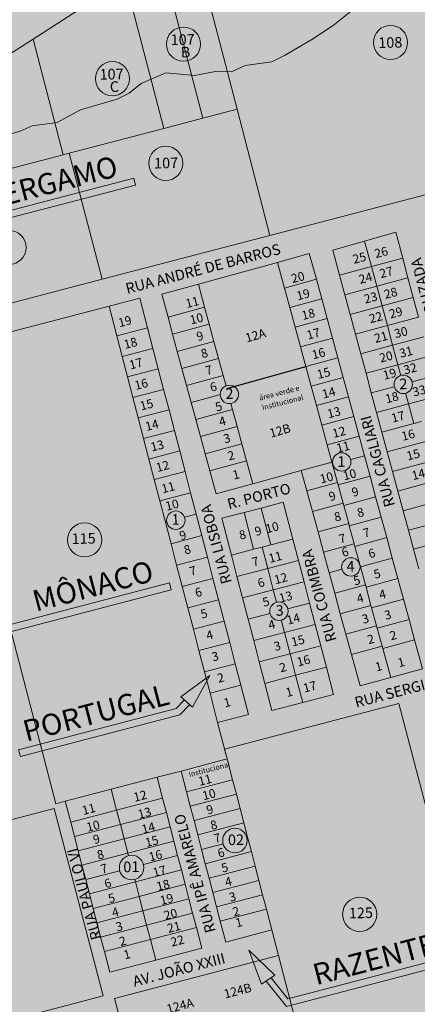
# Model space of a CAD drawing. Units: millimetres. Extents: x 1732 to 15397, y 1468 to 10081.
# Drawn here: x 11376 to 11602, y 6649 to 7206 of the extents above; entities that cross this region are included whole.
import ezdxf
from ezdxf.enums import TextEntityAlignment as Align

# ---------------------------------------------------------------- set-up
doc = ezdxf.new("R2010")
doc.units = ezdxf.units.MM
doc.linetypes.add('CONTÍNUO', pattern=[0])
for name, color, linetype in [('00 - DEMARCAÇÃO DE QUADRAS', 3, 'Continuous'), ('00 - DIVISÃO DE LOTES', 251, 'Continuous'), ('00 - HIDROGRAFIA', 172, 'Continuous'), ('00 - INDICADOR LOTEAMENTOS', 10, 'Continuous'), ('00 - INSTITUCIONAIS', 30, 'Continuous'), ('00 - NOMES LOTEAMENTOS', 50, 'Continuous'), ('00 - NÚMERO LOTES', 7, 'CONTÍNUO'), ('00 - TEXTO RUAS', 7, 'Continuous'), ('CORES BAIRROS', 7, 'Continuous'), ('Lotes_chacaras', 252, 'CONTÍNUO')]:
    doc.layers.add(name, color=color, linetype=linetype)
doc.layers.add('00 - TEXTO QUADRAS', color=4, linetype='CONTÍNUO', lineweight=18)
doc.styles.get("Standard").update_dxf_attribs({"font": 'arial.ttf'})

msp = doc.modelspace()

# ---------------------------------------------------------------- hatches: boundary and pattern name
at = {"layer": 'CORES BAIRROS', "transparency": 33554534}
h = msp.add_hatch(color=1, dxfattribs=at)
h.dxf.hatch_style = 1
h.paths.add_polyline_path([(11963.68, 6667.48), (11836.59, 7139.99), (11911.32, 7188.59), (11826.14, 7508.83), (10948.75, 6935.14), (10452.26, 6791.13), (10712.13, 5819.82), (12091.76, 6188.76), (12078.82, 6235.56), (12029.7, 6417.39)])

# ---------------------------------------------------------------- linework, layer by layer
at = {"layer": '00 - DEMARCAÇÃO DE QUADRAS', "lineweight": 5}
for p, q in [((11473.93, 7252.9), (11499.44, 7155.21)), ((11436.07, 7228.51), (11383.91, 7194.9)), ((11458.04, 7144.4), (11436.07, 7228.51)), ((11298.4, 7139.81), (11383.91, 7194.9)), ((11383.91, 7194.9), (11400.99, 7129.5)), ((11499.44, 7155.21), (11480.12, 7150.16)), ((11499.44, 7155.21), (11518.08, 7083.8)), ((11458.04, 7144.4), (11480.12, 7150.16)), ((11404.42, 7130.39), (11458.04, 7144.4)), ((11714.47, 7135.09), (11518.08, 7083.8)), ((11307.47, 7105.08), (11400.99, 7129.5)), ((11400.99, 7129.5), (11404.42, 7130.39)), ((11423.07, 7058.99), (11404.42, 7130.39)), ((11518.08, 7083.8), (11423.07, 7058.99)), ((11571.68, 7080.64), (11589.29, 7085.65)), ((11589.29, 7085.65), (11593.26, 7070.93)), ((11553.7, 7075.52), (11571.68, 7080.64)), ((11557.53, 7061.29), (11553.7, 7075.52)), ((11522.41, 7068.41), (11540.38, 7073.58)), ((11540.38, 7073.58), (11544.37, 7058.97)), ((11593.26, 7070.93), (11596.25, 7059.82)), ((11477.55, 7056.18), (11522.41, 7068.41)), ((11522.41, 7068.41), (11526.33, 7054.04)), ((11423.07, 7058.99), (11326.12, 7033.67)), ((11544.37, 7058.97), (11547.39, 7047.87)), ((11560.53, 7050.19), (11557.53, 7061.29)), ((11596.25, 7059.82), (11599.25, 7048.72)), ((11456.8, 7050.52), (11477.55, 7056.18)), ((11481.1, 7043.15), (11477.55, 7056.18)), ((11529.35, 7042.95), (11526.33, 7054.04)), ((11426.98, 7043.77), (11444.39, 7048.32)), ((11444.39, 7048.32), (11448.79, 7031.49)), ((11460.36, 7037.49), (11456.8, 7050.52)), ((11547.39, 7047.87), (11550.42, 7036.78)), ((11563.52, 7039.09), (11560.53, 7050.19)), ((11599.25, 7048.72), (11602.24, 7037.62)), ((11330.02, 7018.45), (11426.98, 7043.77)), ((11431.37, 7026.94), (11426.98, 7043.77)), ((11481.1, 7043.15), (11483.73, 7033.5)), ((11532.38, 7031.86), (11529.35, 7042.95)), ((11462.99, 7027.85), (11460.36, 7037.49)), ((11550.42, 7036.78), (11553.45, 7025.68)), ((11566.52, 7027.98), (11563.52, 7039.09)), ((11448.79, 7031.49), (11451.82, 7019.88)), ((11483.73, 7033.5), (11486.36, 7023.86)), ((11535.4, 7020.76), (11532.38, 7031.86)), ((11431.37, 7026.94), (11434.4, 7015.33)), ((11465.62, 7018.2), (11462.99, 7027.85)), ((11553.45, 7025.68), (11556.47, 7014.59)), ((11569.51, 7016.88), (11566.52, 7027.98)), ((11451.82, 7019.88), (11454.85, 7008.27)), ((11486.36, 7023.86), (11488.99, 7014.21)), ((11538.43, 7009.67), (11535.4, 7020.76)), ((11396.92, 6762.25), (11330.02, 7018.45)), ((11434.4, 7015.33), (11437.44, 7003.72)), ((11468.25, 7008.55), (11465.62, 7018.2)), ((11491.62, 7004.56), (11488.99, 7014.21)), ((11556.47, 7014.59), (11559.5, 7003.49)), ((11572.51, 7005.78), (11569.51, 7016.88)), ((11538.43, 7009.67), (11541.46, 6998.57)), ((11440.47, 6992.11), (11437.44, 7003.72)), ((11454.85, 7008.27), (11457.88, 6996.66)), ((11470.88, 6998.9), (11468.25, 7008.55)), ((11491.62, 7004.56), (11492.89, 6999.93)), ((11559.5, 7003.49), (11562.52, 6992.4)), ((11575.5, 6994.67), (11572.51, 7005.78)), ((11473.51, 6989.26), (11470.88, 6998.9)), ((11492.89, 6999.93), (11493.22, 6998.71)), ((11541.46, 6998.57), (11544.48, 6987.48)), ((11443.5, 6980.5), (11440.47, 6992.11)), ((11457.88, 6996.66), (11460.92, 6985.05)), ((11562.52, 6992.4), (11565.55, 6981.3)), ((11578.5, 6983.57), (11575.5, 6994.67)), ((11476.14, 6979.61), (11473.51, 6989.26)), ((11496.89, 6985.27), (11495.95, 6988.71)), ((11547.51, 6976.38), (11544.48, 6987.48)), ((11460.92, 6985.05), (11463.95, 6973.44)), ((11496.89, 6985.27), (11499.52, 6975.62)), ((11565.55, 6981.3), (11568.58, 6970.21)), ((11581.49, 6972.47), (11578.5, 6983.57)), ((11443.5, 6980.5), (11446.53, 6968.89)), ((11478.78, 6969.96), (11476.14, 6979.61)), ((11502.15, 6965.97), (11499.52, 6975.62)), ((11550.53, 6965.29), (11547.51, 6976.38)), ((11463.95, 6973.44), (11466.98, 6961.83)), ((11481.41, 6960.31), (11478.78, 6969.96)), ((11568.58, 6970.21), (11571.6, 6959.11)), ((11584.49, 6961.36), (11581.49, 6972.47)), ((11446.53, 6968.89), (11449.56, 6957.28)), ((11502.15, 6965.97), (11504.78, 6956.32)), ((11553.19, 6955.53), (11550.53, 6965.29)), ((11466.98, 6961.83), (11470.01, 6950.22)), ((11484.04, 6950.67), (11481.41, 6960.31)), ((11571.6, 6959.11), (11574.76, 6947.54)), ((11587.48, 6950.26), (11584.49, 6961.36)), ((11452.6, 6945.67), (11449.56, 6957.28)), ((11508.33, 6943.3), (11504.78, 6956.32)), ((11535.83, 6950.8), (11553.19, 6955.53)), ((11553.56, 6954.21), (11553.19, 6955.53)), ((11556.72, 6942.62), (11553.56, 6954.21)), ((11470.01, 6950.22), (11473.17, 6938.12)), ((11487.59, 6937.64), (11484.04, 6950.67)), ((11535.83, 6950.8), (11508.33, 6943.3)), ((11538.99, 6939.22), (11535.83, 6950.8)), ((11574.76, 6947.54), (11577.92, 6935.96)), ((11590.48, 6939.16), (11587.48, 6950.26)), ((11452.6, 6945.67), (11455.75, 6933.57)), ((11455.75, 6933.57), (11452.6, 6945.67)), ((11508.33, 6943.3), (11487.59, 6937.64)), ((11556.72, 6942.62), (11559.51, 6932.38)), ((11473.17, 6938.12), (11476.33, 6926.03)), ((11542.14, 6927.64), (11538.99, 6939.22)), ((11593.47, 6928.05), (11590.48, 6939.16)), ((11455.75, 6933.57), (11458.9, 6921.51)), ((11458.9, 6921.51), (11455.75, 6933.57)), ((11513.08, 6929.54), (11525.66, 6932.82)), ((11525.66, 6932.82), (11531.09, 6912.02)), ((11559.88, 6931.04), (11559.51, 6932.38)), ((11559.88, 6931.04), (11562.67, 6920.8)), ((11577.92, 6935.96), (11581.07, 6924.38)), ((11476.33, 6926.03), (11479.49, 6913.93)), ((11490.83, 6923.73), (11503.41, 6927.01)), ((11503.41, 6927.01), (11513.08, 6929.54)), ((11545.3, 6916.07), (11542.14, 6927.64)), ((11596.47, 6916.95), (11593.47, 6928.05)), ((11458.9, 6921.51), (11462.07, 6909.39)), ((11496.26, 6902.92), (11490.83, 6923.73)), ((11562.67, 6920.8), (11563.03, 6919.46)), ((11581.07, 6924.38), (11584.23, 6912.8)), ((11479.49, 6913.93), (11482.64, 6901.84)), ((11548.46, 6904.49), (11545.3, 6916.07)), ((11563.03, 6919.46), (11565.82, 6909.23)), ((11599.33, 6906.33), (11596.47, 6916.95)), ((11465.23, 6897.29), (11462.07, 6909.39)), ((11531.09, 6912.02), (11534.25, 6899.93)), ((11565.82, 6909.23), (11566.19, 6907.88)), ((11584.23, 6912.8), (11587.39, 6901.23)), ((11499.42, 6890.83), (11496.26, 6902.92)), ((11551.62, 6892.91), (11548.46, 6904.49)), ((11568.98, 6897.65), (11566.19, 6907.88)), ((11602.33, 6895.23), (11599.33, 6906.33)), ((11465.23, 6897.29), (11468.39, 6885.2)), ((11482.64, 6901.84), (11485.8, 6889.74)), ((11534.25, 6899.93), (11537.41, 6887.83)), ((11568.98, 6897.65), (11569.35, 6896.31)), ((11587.39, 6901.23), (11590.55, 6889.65)), ((11554.77, 6881.34), (11551.62, 6892.91)), ((11572.14, 6886.07), (11569.35, 6896.31)), ((11485.8, 6889.74), (11488.96, 6877.65)), ((11502.58, 6878.74), (11499.42, 6890.83)), ((11537.41, 6887.83), (11540.57, 6875.74)), ((11572.51, 6884.73), (11572.14, 6886.07)), ((11590.55, 6889.65), (11593.7, 6878.07)), ((11471.55, 6873.1), (11468.39, 6885.2)), ((11557.93, 6869.76), (11554.77, 6881.34)), ((11572.51, 6884.73), (11575.3, 6874.49)), ((11488.96, 6877.65), (11492.12, 6865.56)), ((11505.74, 6866.64), (11502.58, 6878.74)), ((11540.57, 6875.74), (11543.73, 6863.64)), ((11593.7, 6878.07), (11596.86, 6866.5)), ((11471.55, 6873.1), (11474.7, 6861.01)), ((11561.09, 6858.18), (11557.93, 6869.76)), ((11575.66, 6873.15), (11575.3, 6874.49)), ((11578.45, 6862.92), (11575.66, 6873.15)), ((11492.12, 6865.56), (11495.28, 6853.46)), ((11508.9, 6854.55), (11505.74, 6866.64)), ((11596.86, 6866.5), (11600.02, 6854.92)), ((11474.7, 6861.01), (11477.86, 6848.91)), ((11543.73, 6863.64), (11546.89, 6851.55)), ((11578.82, 6861.58), (11578.45, 6862.92)), ((11581.61, 6851.34), (11578.82, 6861.58)), ((11495.28, 6853.46), (11498.44, 6841.37)), ((11512.05, 6842.45), (11508.9, 6854.55)), ((11564.25, 6846.6), (11561.09, 6858.18)), ((11600.02, 6854.92), (11604.49, 6838.52)), ((11477.86, 6848.91), (11481.02, 6836.82)), ((11546.89, 6851.55), (11550.04, 6839.45)), ((11581.61, 6851.34), (11581.98, 6850)), ((11586.45, 6833.6), (11581.98, 6850)), ((11515.21, 6830.36), (11512.05, 6842.45)), ((11569.09, 6828.86), (11564.25, 6846.6)), ((11484.18, 6824.72), (11481.02, 6836.82)), ((11498.44, 6841.37), (11501.59, 6829.27)), ((11550.04, 6839.45), (11554.06, 6824.08)), ((11604.49, 6838.52), (11586.45, 6833.6)), ((11519.23, 6814.98), (11515.21, 6830.36)), ((11586.45, 6833.6), (11569.09, 6828.86)), ((11586.45, 6833.6), (11586.45, 6833.6)), ((11501.59, 6829.27), (11505.89, 6812.82)), ((11484.18, 6824.72), (11488.47, 6808.28)), ((11536.64, 6819.53), (11519.23, 6814.98)), ((11554.06, 6824.08), (11536.64, 6819.53)), ((11492.42, 6793.18), (11591.11, 6818.95)), ((11591.11, 6818.95), (11650.68, 6590.8)), ((11505.89, 6812.82), (11488.47, 6808.28)), ((11488.47, 6808.28), (11493.88, 6787.57)), ((11493.88, 6787.57), (11492.42, 6793.18)), ((11493.88, 6787.57), (11467.76, 6780.75)), ((11493.88, 6787.57), (11496.96, 6775.77)), ((11467.76, 6780.75), (11454.21, 6777.21)), ((11470.84, 6768.94), (11467.76, 6780.75)), ((11454.21, 6777.21), (11428.18, 6770.41)), ((11454.21, 6777.21), (11457.29, 6765.4)), ((11496.96, 6775.77), (11499.09, 6767.64)), ((11402.16, 6763.61), (11428.18, 6770.41)), ((11402.16, 6763.61), (11396.92, 6762.25)), ((11405.24, 6751.81), (11402.16, 6763.61)), ((11457.29, 6765.4), (11459.42, 6757.28)), ((11472.96, 6760.81), (11470.84, 6768.94)), ((11501.21, 6759.51), (11499.09, 6767.64)), ((11296.03, 6733.55), (11395.89, 6759.63)), ((11395.89, 6759.63), (11423.59, 6653.49)), ((11475.08, 6752.69), (11472.96, 6760.81)), ((11503.33, 6751.38), (11501.21, 6759.51)), ((11459.42, 6757.28), (11461.54, 6749.15)), ((11477.21, 6744.56), (11475.08, 6752.69)), ((11407.36, 6743.68), (11405.24, 6751.81)), ((11461.54, 6749.15), (11463.66, 6741.02)), ((11505.45, 6743.26), (11503.33, 6751.38)), ((11409.48, 6735.56), (11407.36, 6743.68)), ((11479.33, 6736.43), (11477.21, 6744.56)), ((11507.58, 6735.13), (11505.45, 6743.26)), ((11463.66, 6741.02), (11465.78, 6732.9)), ((11481.45, 6728.31), (11479.33, 6736.43)), ((11411.61, 6727.43), (11409.48, 6735.56)), ((11465.78, 6732.9), (11467.91, 6724.77)), ((11507.58, 6735.13), (11509.7, 6727)), ((11413.73, 6719.3), (11411.61, 6727.43)), ((11467.91, 6724.77), (11470.03, 6716.64)), ((11483.57, 6720.18), (11481.45, 6728.31)), ((11509.7, 6727), (11511.82, 6718.87)), ((11415.85, 6711.17), (11413.73, 6719.3)), ((11485.7, 6712.05), (11483.57, 6720.18)), ((11470.03, 6716.64), (11472.15, 6708.51)), ((11511.82, 6718.87), (11513.94, 6710.75)), ((11417.97, 6703.05), (11415.85, 6711.17)), ((11472.15, 6708.51), (11474.27, 6700.39)), ((11487.82, 6703.92), (11485.7, 6712.05)), ((11513.94, 6710.75), (11516.07, 6702.62)), ((11420.1, 6694.92), (11417.97, 6703.05)), ((11489.94, 6695.8), (11487.82, 6703.92)), ((11519.15, 6690.81), (11516.07, 6702.62)), ((11474.27, 6700.39), (11476.4, 6692.26)), ((11422.22, 6686.79), (11420.1, 6694.92)), ((11476.4, 6692.26), (11479.48, 6680.45)), ((11493.02, 6683.99), (11489.94, 6695.8)), ((11424.34, 6678.66), (11422.22, 6686.79)), ((11519.15, 6690.81), (11493.02, 6683.99)), ((11522.94, 6676.3), (11519.15, 6690.81)), ((11479.48, 6680.45), (11453.45, 6673.66)), ((11427.42, 6666.86), (11424.34, 6678.66)), ((11430.05, 6652.04), (11522.94, 6676.3)), ((11551.99, 6565.03), (11522.94, 6676.3)), ((11453.45, 6673.66), (11427.42, 6666.86)), ((11423.59, 6653.49), (11323.73, 6627.41)), ((11459.11, 6540.78), (11430.05, 6652.04))]:
    msp.add_line(p, q, dxfattribs=at)
at = {"layer": '00 - DIVISÃO DE LOTES', "lineweight": 5}
for p, q in [((11480.12, 7150.16), (11456.26, 7241.52)), ((11575.59, 7066.16), (11571.68, 7080.64)), ((11575.59, 7066.16), (11593.26, 7070.93)), ((11575.59, 7066.16), (11557.53, 7061.29)), ((11575.59, 7066.16), (11578.58, 7055.06)), ((11544.37, 7058.97), (11526.33, 7054.04)), ((11578.58, 7055.06), (11596.25, 7059.82)), ((11578.58, 7055.06), (11560.53, 7050.19)), ((11578.58, 7055.06), (11581.58, 7043.96)), ((11547.39, 7047.87), (11529.35, 7042.95)), ((11599.25, 7048.72), (11581.58, 7043.96)), ((11460.36, 7037.49), (11481.1, 7043.15)), ((11563.52, 7039.09), (11581.58, 7043.96)), ((11584.57, 7032.85), (11581.58, 7043.96)), ((11550.42, 7036.78), (11532.38, 7031.86)), ((11584.57, 7032.85), (11602.24, 7037.62)), ((11431.37, 7026.94), (11448.79, 7031.49)), ((11462.99, 7027.85), (11483.73, 7033.5)), ((11566.52, 7027.98), (11584.57, 7032.85)), ((11584.57, 7032.85), (11587.57, 7021.75)), ((11553.45, 7025.68), (11535.4, 7020.76)), ((11605.24, 7026.52), (11587.57, 7021.75)), ((11451.82, 7019.88), (11434.4, 7015.33)), ((11465.62, 7018.2), (11486.36, 7023.86)), ((11587.57, 7021.75), (11569.51, 7016.88)), ((11590.56, 7010.65), (11587.57, 7021.75)), ((11468.25, 7008.55), (11488.99, 7014.21)), ((11556.47, 7014.59), (11538.43, 7009.67)), ((11590.56, 7010.65), (11608.23, 7015.41)), ((11590.56, 7010.65), (11572.51, 7005.78)), ((11592.2, 7004.57), (11590.56, 7010.65)), ((11454.85, 7008.27), (11437.44, 7003.72)), ((11491.62, 7004.56), (11470.88, 6998.9)), ((11559.5, 7003.49), (11541.46, 6998.57)), ((11598.59, 7000.9), (11611.23, 7004.31)), ((11588.4, 6998.15), (11575.5, 6994.67)), ((11588.53, 6998.19), (11588.4, 6998.15)), ((11440.47, 6992.11), (11457.88, 6996.66)), ((11473.51, 6989.26), (11486.64, 6992.84)), ((11486.64, 6992.84), (11489.89, 6993.73)), ((11544.48, 6987.48), (11562.52, 6992.4)), ((11595.05, 6994.02), (11594.92, 6994.51)), ((11596.55, 6988.44), (11595.05, 6994.02)), ((11614.22, 6993.21), (11596.55, 6988.44)), ((11596.55, 6988.44), (11578.5, 6983.57)), ((11599.55, 6977.34), (11596.55, 6988.44)), ((11443.5, 6980.5), (11460.92, 6985.05)), ((11476.14, 6979.61), (11496.89, 6985.27)), ((11547.51, 6976.38), (11565.55, 6981.3)), ((11478.78, 6969.96), (11499.52, 6975.62)), ((11599.55, 6977.34), (11581.49, 6972.47)), ((11603.99, 6978.53), (11599.55, 6977.34)), ((11463.95, 6973.44), (11446.53, 6968.89)), ((11568.58, 6970.21), (11550.53, 6965.29)), ((11502.15, 6965.97), (11481.41, 6960.31)), ((11606.99, 6967.43), (11584.49, 6961.36)), ((11449.56, 6957.28), (11466.98, 6961.83)), ((11563.8, 6956.99), (11571.6, 6959.11)), ((11484.04, 6950.67), (11504.78, 6956.32)), ((11553.56, 6954.21), (11553.74, 6954.26)), ((11587.48, 6950.26), (11609.98, 6956.33)), ((11470.01, 6950.22), (11452.6, 6945.67)), ((11574.76, 6947.54), (11556.72, 6942.62)), ((11556.35, 6943.96), (11538.99, 6939.22)), ((11590.48, 6939.16), (11612.98, 6945.23)), ((11455.75, 6933.57), (11473.17, 6938.12)), ((11542.14, 6927.64), (11559.51, 6932.38)), ((11577.92, 6935.96), (11559.88, 6931.04)), ((11593.47, 6928.05), (11615.97, 6934.12)), ((11476.33, 6926.03), (11469.72, 6924.3)), ((11508.84, 6906.21), (11503.41, 6927.01)), ((11513.08, 6929.54), (11518.52, 6908.74)), ((11459.66, 6921.71), (11458.9, 6921.51)), ((11562.67, 6920.8), (11545.3, 6916.07)), ((11581.07, 6924.38), (11563.03, 6919.46)), ((11618.97, 6923.02), (11596.47, 6916.95)), ((11462.07, 6909.39), (11479.49, 6913.93)), ((11518.52, 6908.74), (11513.68, 6907.47)), ((11518.52, 6908.74), (11531.09, 6912.02)), ((11565.82, 6909.23), (11548.46, 6904.49)), ((11566.19, 6907.88), (11584.23, 6912.8)), ((11599.33, 6906.33), (11621.83, 6912.4)), ((11508.84, 6906.21), (11496.26, 6902.92)), ((11513.68, 6907.47), (11508.84, 6906.21)), ((11516.84, 6895.38), (11513.68, 6907.47)), ((11465.23, 6897.29), (11482.64, 6901.84)), ((11534.25, 6899.93), (11516.84, 6895.38)), ((11568.98, 6897.65), (11568.92, 6897.63)), ((11587.39, 6901.23), (11569.35, 6896.31)), ((11499.42, 6890.83), (11516.84, 6895.38)), ((11519.99, 6883.28), (11516.84, 6895.38)), ((11558.87, 6894.89), (11551.62, 6892.91)), ((11468.39, 6885.2), (11485.8, 6889.74)), ((11519.99, 6883.28), (11537.41, 6887.83)), ((11572.14, 6886.07), (11554.77, 6881.34)), ((11590.55, 6889.65), (11572.51, 6884.73)), ((11519.99, 6883.28), (11502.58, 6878.74)), ((11519.99, 6883.28), (11521.84, 6876.23)), ((11488.96, 6877.65), (11471.55, 6873.1)), ((11527.96, 6872.44), (11540.57, 6875.74)), ((11593.7, 6878.07), (11575.66, 6873.15)), ((11518.11, 6869.87), (11505.74, 6866.64)), ((11557.93, 6869.76), (11575.3, 6874.49)), ((11474.7, 6861.01), (11492.12, 6865.56)), ((11524.8, 6864.88), (11524.47, 6866.15)), ((11524.8, 6864.88), (11526.31, 6859.09)), ((11596.86, 6866.5), (11578.82, 6861.58)), ((11526.31, 6859.09), (11508.9, 6854.55)), ((11526.31, 6859.09), (11543.73, 6863.64)), ((11526.31, 6859.09), (11529.47, 6847)), ((11561.09, 6858.18), (11578.45, 6862.92)), ((11495.28, 6853.46), (11477.86, 6848.91)), ((11581.98, 6850), (11600.02, 6854.92)), ((11529.47, 6847), (11546.89, 6851.55)), ((11581.61, 6851.34), (11564.25, 6846.6)), ((11512.05, 6842.45), (11529.47, 6847)), ((11532.63, 6834.91), (11529.47, 6847)), ((11481.02, 6836.82), (11498.44, 6841.37)), ((11532.63, 6834.91), (11550.04, 6839.45)), ((11515.21, 6830.36), (11532.63, 6834.91)), ((11532.63, 6834.91), (11536.64, 6819.53)), ((11501.59, 6829.27), (11484.18, 6824.72)), ((11470.84, 6768.94), (11496.96, 6775.77)), ((11428.18, 6770.41), (11431.27, 6758.61)), ((11431.27, 6758.61), (11457.29, 6765.4)), ((11472.96, 6760.81), (11499.09, 6767.64)), ((11431.27, 6758.61), (11405.24, 6751.81)), ((11433.39, 6750.48), (11431.27, 6758.61)), ((11501.21, 6759.51), (11475.08, 6752.69)), ((11433.39, 6750.48), (11459.42, 6757.28)), ((11433.39, 6750.48), (11407.36, 6743.68)), ((11433.39, 6750.48), (11435.51, 6742.35)), ((11435.51, 6742.35), (11461.54, 6749.15)), ((11477.21, 6744.56), (11503.33, 6751.38)), ((11435.51, 6742.35), (11409.48, 6735.56)), ((11437.63, 6734.23), (11435.51, 6742.35)), ((11504.99, 6743.13), (11505.45, 6743.26)), ((11463.66, 6741.02), (11437.63, 6734.23)), ((11479.33, 6736.43), (11491.55, 6739.62)), ((11411.61, 6727.43), (11437.63, 6734.23)), ((11437.63, 6734.23), (11438, 6732.82)), ((11438, 6732.82), (11438, 6732.82)), ((11465.78, 6732.9), (11446.48, 6727.85)), ((11507.58, 6735.13), (11481.45, 6728.31)), ((11441.88, 6717.97), (11467.91, 6724.77)), ((11483.57, 6720.18), (11509.7, 6727)), ((11432.37, 6724.17), (11413.73, 6719.3)), ((11432.37, 6724.17), (11433.04, 6724.34)), ((11441.49, 6719.44), (11441.88, 6717.97)), ((11415.85, 6711.17), (11441.88, 6717.97)), ((11441.88, 6717.97), (11444, 6709.84)), ((11470.03, 6716.64), (11444, 6709.84)), ((11511.82, 6718.87), (11485.7, 6712.05)), ((11444, 6709.84), (11417.97, 6703.05)), ((11446.12, 6701.72), (11444, 6709.84)), ((11446.12, 6701.72), (11472.15, 6708.51)), ((11487.82, 6703.92), (11513.94, 6710.75)), ((11489.94, 6695.8), (11516.07, 6702.62)), ((11420.1, 6694.92), (11446.12, 6701.72)), ((11448.25, 6693.59), (11446.12, 6701.72)), ((11474.27, 6700.39), (11448.25, 6693.59)), ((11448.25, 6693.59), (11422.22, 6686.79)), ((11450.37, 6685.46), (11448.25, 6693.59)), ((11450.37, 6685.46), (11476.4, 6692.26)), ((11424.34, 6678.66), (11450.37, 6685.46)), ((11450.37, 6685.46), (11453.45, 6673.66))]:
    msp.add_line(p, q, dxfattribs=at)
at = {"layer": '00 - HIDROGRAFIA', "linetype": 'Continuous', "lineweight": 5}
msp.add_lwpolyline([(11569.96, 7215.33), (11553.91, 7202.53), (11541.75, 7194.62), (11526.38, 7185.57), (11519.21, 7181.99), (11504.06, 7180), (11496.4, 7176.37), (11487.27, 7176.6), (11475.27, 7174.24), (11459.14, 7175.87), (11445.1, 7169.84), (11438.44, 7164.22), (11431.53, 7160.99), (11410.73, 7154.8), (11397.55, 7147.68), (11383.39, 7145.78), (11376.58, 7142.86), (11369.72, 7140.78)], dxfattribs=at)
at = {"layer": '00 - INDICADOR LOTEAMENTOS', "lineweight": 5}
for points in [[(11324.57, 7065.61), (11338.71, 7085.37), (11441.94, 7112.3), (11440.93, 7116.17), (11337.7, 7089.24), (11322.11, 7067.45)], [(11371.97, 6863.88), (11461.19, 6887.15), (11462.2, 6883.28), (11370.44, 6859.35)], [(11472.61, 6818.27), (11467.08, 6812.48), (11376.75, 6788.92), (11375.74, 6792.79), (11464.97, 6816.07), (11469.6, 6820.92)], [(11515.91, 6661.92), (11527.44, 6647.54), (11631.24, 6674.61), (11630.23, 6678.49), (11528.24, 6651.89), (11518.7, 6663.78)]]:
    msp.add_lwpolyline(points, dxfattribs=at)
for points in [[(11474.29, 6816.79), (11467.53, 6822.74), (11484.13, 6834.78)], [(11520.87, 6665.22), (11513.38, 6660.23), (11506.04, 6679.37)]]:
    msp.add_lwpolyline(points, close=True, dxfattribs=at)
at = {"layer": '00 - TEXTO QUADRAS', "lineweight": 5}
for centre, radius in [((11469.13, 7192.04), 9.68), ((11586.37, 7192.99), 9.68), ((11428.88, 7172.5), 9.68), ((11459.09, 7124.65), 9.68), ((11370.35, 7077), 9.68), ((11593.56, 6999.54), 5.21), ((11495.1, 6993.85), 5.21), ((11558.77, 6955.62), 5.21), ((11464.78, 6922.67), 5.21), ((11413.12, 6911.55), 9.68), ((11563.9, 6896.26), 5.21), ((11523.15, 6871.19), 5.21), ((11498.27, 6741.38), 6.95), ((11439.76, 6726.1), 6.95), ((11568.94, 6699.71), 9.68)]:
    msp.add_circle(centre, radius, dxfattribs=at)
at = {"layer": 'Lotes_chacaras'}
msp.add_line((11493.6, 6997.2), (11538.43, 7009.67), dxfattribs=at)

# ---------------------------------------------------------------- texts
at = {"layer": '00 - INSTITUCIONAIS', "lineweight": 5}
for s, p in [('área verde e ', (11524.16, 6993.38)), ('Institucional', (11525.64, 6987.87)), ('Institucional', (11484.14, 6780.29))]:
    msp.add_text(s, height=3, rotation=14.4398, dxfattribs=at).set_placement(p, align=Align.CENTER)
at = {"layer": '00 - NOMES LOTEAMENTOS', "lineweight": 5}
for s, p in [('LOT. BÉRGAMO', (11376.51, 7102.82)), ('MÔNACO', (11419.3, 6879.67)), ('PORTUGAL', (11421.03, 6807.94)), ('RAZENTE', (11578.7, 6668.48))]:
    msp.add_text(s, height=12, rotation=14.6179, dxfattribs=at).set_placement(p, align=Align.CENTER)
at = {"layer": '00 - NÚMERO LOTES', "lineweight": 5}
for s, rotation, p in [('26', 14.6179, (11578.06, 7070.89)), ('25', 14.6179, (11565.7, 7067.72)), ('27', 14.6179, (11580.94, 7059.56)), ('20', 14.6179, (11530.88, 7056.75)), ('24', 14.6179, (11569.17, 7056.31)), ('19', 14.6179, (11533.84, 7047.05)), ('28', 14.6179, (11583.44, 7047.85)), ('11', 14.6179, (11471.03, 7042.65)), ('23', 14.6179, (11572.08, 7045.19)), ('18', 14.6179, (11536.74, 7035.92)), ('29', 14.6179, (11586.34, 7036.73)), ('19', 14.6179, (11432.89, 7031.8)), ('10', 14.6179, (11473.45, 7033.35)), ('22', 14.6179, (11574.98, 7034.06)), ('17', 14.6179, (11539.64, 7024.79)), ('30', 14.6179, (11589.24, 7025.6)), ('18', 14.6179, (11436.09, 7019.53)), ('9', 14.6179, (11477.22, 7024)), ('12A', 15.9142, (11504.97, 7023.2)), ('21', 14.6179, (11577.89, 7022.93)), ('8', 14.6179, (11479.74, 7014.32)), ('16', 14.6179, (11542.54, 7013.66)), ('31', 14.6179, (11592.14, 7014.47)), ('17', 14.6179, (11439.12, 7007.92)), ('20', 14.6179, (11580.79, 7011.8)), ('7', 14.6179, (11482.25, 7004.69)), ('15', 14.6179, (11545.44, 7002.53)), ('32', 14.6179, (11594.46, 7005.09)), ('19', 14.6179, (11582.82, 7002.06)), ('16', 14.6179, (11442.15, 6996.31)), ('6', 14.6179, (11484.82, 6995.26)), ('14', 14.6179, (11548.34, 6991.41)), ('33', 14.6179, (11599.58, 6992.57)), ('18', 14.6179, (11584.13, 6988.75)), ('15', 14.6179, (11445.18, 6984.7)), ('5', 14.6179, (11487.88, 6984.13)), ('13', 14.6179, (11551.25, 6980.28)), ('4', 14.6179, (11489.95, 6975.77)), ('17', 14.6179, (11587.55, 6977.84)), ('14', 14.6179, (11448.21, 6973.09)), ('12B', 15.9142, (11518.63, 6969.31)), ('12', 14.6179, (11554.15, 6969.15)), ('3', 14.6179, (11492.48, 6966.09)), ('16', 14.6179, (11593.3, 6967.53)), ('13', 14.6179, (11451.24, 6961.48)), ('11', 14.6179, (11556.47, 6960.76)), ('2', 14.6179, (11494.87, 6956.38)), ('15', 14.6179, (11596.21, 6956.4)), ('12', 14.6179, (11454.26, 6949.86)), ('1', 14.6179, (11497.69, 6945.6)), ('10', 14.6179, (11547.08, 6943.41)), ('10', 14.6179, (11560.14, 6945.17)), ('14', 14.6179, (11599.11, 6945.27)), ('11', 14.6179, (11457.4, 6937.85)), ('9', 14.6179, (11552.17, 6933.42)), ('9', 14.6179, (11565.14, 6935.84)), ('10', 14.6179, (11459.62, 6927.98)), ('8', 14.6179, (11555.19, 6921.81)), ('8', 14.6179, (11568.17, 6924.23)), ('10', 14.6179, (11516.27, 6915.2)), ('9', 14.6179, (11467.56, 6911.28)), ('8', 14.6179, (11501.36, 6911.59)), ('9', 14.6179, (11510.19, 6913.71)), ('7', 14.6179, (11557.89, 6909.44)), ('7', 14.6179, (11571.52, 6912.71)), ('8', 14.6179, (11470.08, 6903.21)), ('11', 14.6179, (11518.05, 6898.46)), ('6', 14.6179, (11559.42, 6901.86)), ('6', 14.6179, (11574.55, 6901.1)), ('7', 14.6179, (11508.65, 6896.39)), ('7', 14.6179, (11473.23, 6891.12)), ('12', 14.6179, (11521.21, 6886.37)), ('5', 14.6179, (11577.58, 6889.49)), ('6', 14.6179, (11511.89, 6884.51)), ('5', 14.6179, (11566.08, 6885.73)), ('6', 14.6179, (11476.39, 6879.02)), ('13', 14.6179, (11523.94, 6875.97)), ('4', 14.6179, (11567.94, 6875.66)), ('4', 14.6179, (11580.61, 6877.87)), ('5', 14.6179, (11514.63, 6873.64)), ('5', 14.6179, (11479.54, 6866.93)), ('14', 14.6179, (11528.27, 6863.49)), ('3', 14.6179, (11570.96, 6864.05)), ('3', 14.6179, (11583.64, 6866.26)), ('4', 14.6179, (11517.88, 6860.72)), ('4', 14.6179, (11482.7, 6854.83)), ('2', 14.6179, (11586.66, 6854.65)), ('3', 14.6179, (11521.04, 6848.62)), ('15', 14.6179, (11530.9, 6851.16)), ('2', 14.6179, (11573.99, 6852.44)), ('3', 14.6179, (11485.85, 6842.74)), ('2', 14.6179, (11524.19, 6836.53)), ('16', 14.6179, (11534.05, 6839.85)), ('1', 14.6179, (11578.38, 6837.06)), ('1', 14.6179, (11591.17, 6839.44)), ('2', 14.6179, (11489.01, 6830.64)), ('17', 14.6179, (11537.61, 6825.1)), ('1', 14.6179, (11527.74, 6822.56)), ('1', 14.6179, (11492.64, 6816.7))]:
    msp.add_text(s, height=5, rotation=rotation, dxfattribs=at).set_placement(p)
for s, p in [('11', (11481.91, 6773.26)), ('12', (11445.2, 6764.24)), ('10', (11484.18, 6765.12)), ('11', (11416.09, 6756.78)), ('13', (11447.68, 6754.6)), ('9', (11484.65, 6756.54)), ('10', (11418.55, 6747.27)), ('8', (11486.89, 6747.87)), ('14', (11449.86, 6746.12)), ('9', (11420.47, 6739.8)), ('15', (11451.8, 6738.61)), ('7', (11488.86, 6740.41)), ('8', (11422.7, 6731.13)), ('16', (11453.88, 6730.51)), ('6', (11490.99, 6732.15)), ('7', (11424.76, 6723.13)), ('17', (11456.16, 6721.65)), ('5', (11493.12, 6723.7)), ('6', (11426.89, 6714.87)), ('18', (11458.2, 6713.75)), ('4', (11495.17, 6715.74)), ('5', (11429.05, 6706.46)), ('19', (11460.23, 6705.84)), ('3', (11497.53, 6707.17)), ('4', (11431.1, 6698.5)), ('20', (11462.42, 6697.36)), ('2', (11499.5, 6698.87)), ('1', (11501.09, 6692.67)), ('3', (11433.34, 6690.43)), ('21', (11464.3, 6690.04)), ('2', (11435.32, 6682.13)), ('22', (11466.28, 6682.29)), ('1', (11437.75, 6674.57)), ('124B', (11500.43, 6654.01)), ('124A', (11467.79, 6645.5))]:
    msp.add_text(s, height=5, rotation=14.6179, dxfattribs=at).set_placement(p, align=Align.CENTER)
at = {"layer": '00 - TEXTO QUADRAS', "lineweight": 5}
for s, p in [('107', (11468.72, 7191.6)), ('108', (11586.3, 7189.97)), ('B', (11470.33, 7184.53)), ('107', (11428.47, 7172.06)), ('C', (11430.08, 7164.99)), ('107', (11459.36, 7121.79)), ('2', (11593.74, 6996.81)), ('2', (11495.25, 6991.32)), ('1', (11558.64, 6952.85)), ('1', (11464.69, 6920.11)), ('115', (11412.64, 6909.31)), ('4', (11563.81, 6893.56)), ('3', (11523.65, 6868.61)), ('02', (11498.92, 6738.87)), ('01', (11439.65, 6723.54)), ('125', (11569.65, 6697.47))]:
    msp.add_text(s, height=6, rotation=1.2876, dxfattribs=at).set_placement(p, align=Align.CENTER)
at = {"layer": '00 - TEXTO RUAS', "lineweight": 5}
for s, rotation, p in [('RUA ANDRÉ DE BARROS', 14.6179, (11437.26, 7050.64)), ('RUA VITOR LOUZADA', 105.1689, (11624.42, 6994.42)), ('RUA CAGLIARI', 105.1689, (11588.94, 6931.08)), ('R. PORTO', 14.6179, (11494.82, 6928.75)), ('RUA LISBOA', 105.1689, (11496.56, 6887.54)), ('RUA COIMBRA', 105.1689, (11555.88, 6854.74)), ('RUA SERGIPE', 14.6179, (11566.96, 6816.56)), ('RUA IPÊ AMARELO', 104.9907, (11487.42, 6690.1)), ('RUA PAULO VI', 105.1689, (11422.79, 6686.12)), ('AV. JOÃO XXIII', 14.6179, (11441.33, 6658.66))]:
    msp.add_text(s, height=6, rotation=rotation, dxfattribs=at).set_placement(p)

doc.saveas('drawing.dxf')
